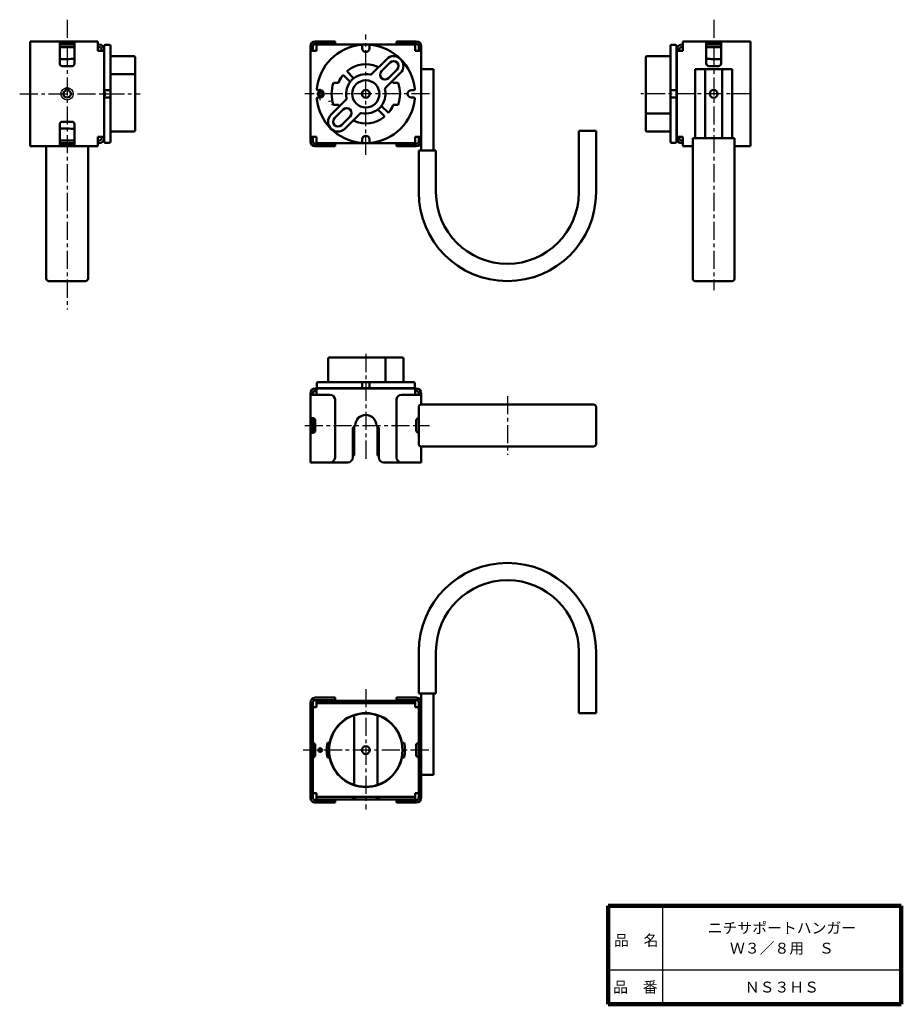
# Model space of a CAD drawing. Units: millimetres. Extents: x 74 to 432, y 81 to 480.
import ezdxf

# ---------------------------------------------------------------- set-up
doc = ezdxf.new("R2010")
doc.units = ezdxf.units.MM
doc.header["$LTSCALE"] = 0.230837
doc.linetypes.add('CENTER', pattern=[50.8, 31.75, -6.35, 6.35, -6.35])
doc.linetypes.add('DOTSX', pattern=[6.35, 3.175, -3.175])
doc.layers.add('NoLayerName_001', color=7, linetype='Continuous')
doc.layers.add('NoLayerName_002', color=7, linetype='Continuous')
doc.styles.get("Standard").update_dxf_attribs({"font": 'txt', "bigfont": 'extfont2'})

# ---------------------------------------------------------------- blocks, each defined once
blk = doc.blocks.new('JZB_0001')
at = {"layer": 'NoLayerName_002', "color": 7, "linetype": 'Continuous', "lineweight": 100}
blk.add_line((0, 0), (59.5, 0), dxfattribs=at)

msp = doc.modelspace()

# ---------------------------------------------------------------- linework, layer by layer
at = {"layer": 'NoLayerName_001', "color": 3, "linetype": 'CENTER', "lineweight": 25}
for p, q in [((93.34, 480.39), (93.34, 362.74)), ((355.92, 480.39), (355.92, 370.52)), ((214.64, 425.48), (214.64, 474.36)), ((196.14, 447.72), (196.14, 452.33)), ((74.08, 450.28), (122.98, 450.28)), ((240.52, 450.28), (189.84, 450.28)), ((371.34, 450.28), (326.27, 450.28)), ((214.64, 344.66), (214.64, 301.39)), ((272.14, 327.53), (272.14, 303.78)), ((189.84, 315.64), (240.52, 315.64)), ((214.64, 208.63), (214.64, 159.76)), ((240.17, 183.83), (189.15, 183.83))]:
    msp.add_line(p, q, dxfattribs=at)
at = {"layer": 'NoLayerName_001', "color": 30, "linetype": 'Continuous', "lineweight": 50}
for p, q in [((105.84, 471.58), (78.34, 471.58)), ((78.34, 471.58), (78.34, 428.98)), ((90.34, 462.58), (90.34, 471.58)), ((90.34, 470.58), (96.34, 470.58)), ((90.34, 470.28), (96.34, 470.28)), ((90.34, 469.28), (96.34, 469.28)), ((96.34, 462.58), (96.34, 471.58)), ((105.84, 471.58), (105.84, 467.78)), ((105.84, 470.28), (106.34, 470.28)), ((105.84, 469.28), (106.34, 469.28)), ((108.34, 467.78), (105.84, 467.78)), ((107.34, 467.78), (107.34, 468.28)), ((108.34, 432.28), (108.34, 468.28)), ((192.14, 469.58), (192.14, 430.98)), ((192.14, 467.78), (194.64, 467.78)), ((193.14, 467.78), (193.14, 469.58)), ((194.14, 471.58), (202.14, 471.58)), ((194.14, 470.58), (202.14, 470.58)), ((234.64, 470.28), (194.64, 470.28)), ((194.64, 467.78), (194.64, 470.28)), ((202.14, 471.58), (202.14, 470.58)), ((235.14, 471.58), (227.14, 471.58)), ((227.14, 471.58), (227.14, 470.58)), ((235.14, 470.58), (227.14, 470.58)), ((234.64, 467.78), (234.64, 470.28)), ((237.14, 467.78), (234.64, 467.78)), ((236.14, 467.78), (236.14, 469.58)), ((237.14, 469.58), (237.14, 430.98)), ((340.92, 432.28), (340.92, 468.28)), ((340.92, 467.78), (343.42, 467.78)), ((341.92, 467.78), (341.92, 468.28)), ((343.42, 470.28), (342.92, 470.28)), ((343.42, 469.28), (342.92, 469.28)), ((343.42, 471.58), (343.42, 467.78)), ((343.42, 471.58), (370.92, 471.58)), ((352.92, 462.58), (352.92, 471.58)), ((358.92, 470.58), (352.92, 470.58)), ((358.92, 470.28), (352.92, 470.28)), ((358.92, 469.28), (352.92, 469.28)), ((358.92, 462.58), (358.92, 471.58)), ((370.92, 471.58), (370.92, 428.98)), ((95.34, 461.58), (91.34, 461.58)), ((237.14, 460.28), (242.14, 460.28)), ((242.14, 427.28), (242.14, 460.28)), ((363.42, 460.28), (348.42, 460.28)), ((348.42, 432.28), (348.42, 460.28)), ((352.42, 432.28), (352.42, 460.28)), ((353.92, 461.58), (357.92, 461.58)), ((359.42, 432.28), (359.42, 460.28)), ((363.42, 432.28), (363.42, 460.28)), ((92.84, 451.7), (92.84, 452.28)), ((93.84, 452.28), (93.84, 451.7)), ((90.34, 437.98), (90.34, 428.98)), ((95.34, 438.98), (91.34, 438.98)), ((96.34, 437.98), (96.34, 428.98)), ((108.34, 432.78), (105.84, 432.78)), ((105.84, 432.78), (105.84, 428.98)), ((107.34, 432.78), (107.34, 432.28)), ((192.14, 432.78), (194.64, 432.78)), ((193.14, 432.78), (193.14, 430.98)), ((194.64, 430.28), (194.64, 432.78)), ((237.14, 432.78), (234.64, 432.78)), ((234.64, 430.28), (234.64, 432.78)), ((236.14, 432.78), (236.14, 430.98)), ((340.92, 432.78), (343.42, 432.78)), ((341.92, 432.78), (341.92, 432.28)), ((343.42, 432.78), (343.42, 428.98)), ((105.84, 428.98), (78.34, 428.98)), ((90.34, 431.28), (96.34, 431.28)), ((96.34, 430.28), (90.34, 430.28)), ((90.34, 429.98), (96.34, 429.98)), ((105.84, 431.28), (106.34, 431.28)), ((105.84, 430.28), (106.34, 430.28)), ((194.14, 429.98), (202.14, 429.98)), ((194.14, 428.98), (202.14, 428.98)), ((194.64, 430.28), (234.64, 430.28)), ((202.14, 428.98), (202.14, 429.98)), ((235.14, 429.98), (227.14, 429.98)), ((227.14, 428.98), (227.14, 429.98)), ((235.14, 428.98), (227.14, 428.98)), ((237.14, 427.28), (237.14, 430.98)), ((343.42, 431.28), (342.92, 431.28)), ((343.42, 430.28), (342.92, 430.28)), ((347.42, 428.98), (343.42, 428.98)), ((364.42, 428.98), (370.92, 428.98)), ((192.14, 328.64), (192.14, 300.64)), ((200.14, 328.14), (192.14, 328.14)), ((193.14, 328.14), (193.14, 328.64)), ((194.14, 330.64), (235.14, 330.64)), ((194.64, 329.64), (194.14, 329.64)), ((194.64, 328.14), (194.64, 330.64)), ((229.14, 328.14), (237.14, 328.14)), ((234.64, 328.14), (234.64, 330.64)), ((234.64, 329.64), (235.14, 329.64)), ((236.14, 328.14), (236.14, 328.64)), ((237.14, 324.14), (237.14, 328.64)), ((202.14, 302.64), (202.14, 326.14)), ((227.14, 302.64), (227.14, 326.14)), ((193.14, 318.64), (192.14, 318.64)), ((193.14, 312.64), (193.14, 318.64)), ((194.14, 313.64), (194.14, 317.64)), ((235.14, 313.64), (235.14, 317.64)), ((193.14, 312.64), (192.14, 312.64)), ((210.34, 315.64), (209.34, 314.64)), ((209.34, 302.64), (209.34, 314.64)), ((218.94, 315.64), (219.94, 314.64)), ((219.94, 302.64), (219.94, 314.64)), ((237.14, 307.14), (237.14, 300.64)), ((192.14, 300.64), (207.39, 300.64)), ((237.14, 300.64), (221.89, 300.64)), ((194.14, 205.13), (202.14, 205.13)), ((194.14, 204.13), (202.14, 204.13)), ((202.14, 205.13), (202.14, 204.13)), ((227.14, 205.13), (227.14, 204.13)), ((235.14, 205.13), (227.14, 205.13)), ((235.14, 204.13), (227.14, 204.13)), ((237.14, 206.83), (237.14, 203.13)), ((242.14, 206.83), (242.14, 173.83)), ((192.14, 164.33), (192.14, 203.13)), ((193.14, 203.13), (193.14, 164.33)), ((193.14, 201.33), (194.64, 201.33)), ((194.64, 203.83), (234.64, 203.83)), ((194.64, 203.83), (194.64, 201.33)), ((194.64, 202.83), (234.64, 202.83)), ((209.34, 203.83), (209.34, 202.83)), ((210.34, 203.83), (210.34, 202.83)), ((218.94, 203.83), (218.94, 202.83)), ((219.94, 203.83), (219.94, 202.83)), ((234.64, 203.83), (234.64, 201.33)), ((236.14, 201.33), (234.64, 201.33)), ((236.14, 203.13), (236.14, 164.53)), ((237.14, 164.53), (237.14, 203.13)), ((194.14, 181.33), (194.14, 186.33)), ((235.14, 181.33), (235.14, 186.33)), ((237.14, 173.83), (242.14, 173.83)), ((193.14, 166.33), (194.64, 166.33)), ((194.64, 166.33), (194.64, 163.83)), ((234.64, 164.83), (194.64, 164.83)), ((209.34, 163.83), (209.34, 164.83)), ((210.34, 163.83), (210.34, 164.83)), ((218.94, 163.83), (218.94, 164.83)), ((219.94, 163.83), (219.94, 164.83)), ((234.64, 166.33), (234.64, 163.83)), ((236.14, 166.33), (234.64, 166.33)), ((193.94, 163.53), (202.14, 163.53)), ((193.94, 162.53), (202.14, 162.53)), ((234.64, 163.83), (194.64, 163.83)), ((202.14, 162.53), (202.14, 163.53)), ((235.14, 163.53), (227.14, 163.53)), ((227.14, 162.53), (227.14, 163.53)), ((235.14, 162.53), (227.14, 162.53))]:
    msp.add_line(p, q, dxfattribs=at)
at = {"layer": 'NoLayerName_001', "color": 6, "linetype": 'Continuous', "lineweight": 50}
for p, q in [((108.44, 469.68), (108.44, 430.89)), ((110.44, 470.18), (108.94, 470.18)), ((110.94, 469.68), (110.94, 430.89)), ((213.14, 469.68), (213.14, 468.78)), ((216.14, 469.68), (216.14, 468.78)), ((338.32, 469.68), (338.32, 430.89)), ((338.82, 470.18), (340.32, 470.18)), ((340.82, 469.68), (340.82, 430.89)), ((90.34, 464.41), (93.44, 464.41)), ((108.34, 465.18), (108.44, 465.18)), ((111.44, 465.6), (120.44, 465.6)), ((120.94, 465.1), (120.94, 435.47)), ((216.91, 458.21), (223.13, 464.42)), ((328.32, 465.1), (328.32, 435.47)), ((337.82, 465.6), (328.82, 465.6)), ((340.92, 465.18), (340.82, 465.18)), ((358.92, 464.41), (355.82, 464.41)), ((224.54, 463.01), (221, 459.47)), ((227.37, 460.18), (223.83, 456.65)), ((110.94, 458.28), (120.44, 458.28)), ((208.02, 455.49), (205.87, 457.64)), ((209.43, 456.91), (207.29, 459.05)), ((222.57, 452.55), (228.78, 458.77)), ((110.94, 451.78), (108.44, 451.78)), ((195.24, 451.78), (196.14, 451.78)), ((201.49, 454.78), (203.52, 454.78)), ((227.79, 454.78), (225.76, 454.78)), ((234.04, 451.78), (233.14, 451.78)), ((338.32, 451.78), (340.82, 451.78)), ((110.94, 448.78), (108.44, 448.78)), ((195.24, 448.78), (196.14, 448.78)), ((206.71, 448.01), (200.5, 441.8)), ((234.04, 448.78), (233.14, 448.78)), ((338.32, 448.78), (340.82, 448.78)), ((201.49, 445.78), (203.52, 445.78)), ((205.45, 443.92), (201.91, 440.38)), ((221.26, 445.07), (223.41, 442.93)), ((227.79, 445.78), (225.76, 445.78)), ((208.28, 441.09), (204.74, 437.55)), ((212.37, 442.36), (206.16, 436.14)), ((219.85, 443.66), (222, 441.51)), ((338.32, 442.28), (328.82, 442.28)), ((90.34, 436.16), (93.44, 436.16)), ((108.34, 435.38), (108.44, 435.38)), ((111.44, 434.97), (120.44, 434.97)), ((213.14, 430.89), (213.14, 431.78)), ((216.14, 430.89), (216.14, 431.78)), ((337.82, 434.97), (328.82, 434.97)), ((340.92, 435.38), (340.82, 435.38)), ((110.44, 430.39), (108.94, 430.39)), ((338.82, 430.39), (340.32, 430.39)), ((199.33, 333.74), (199.33, 342.74)), ((229.45, 343.24), (199.83, 343.24)), ((222.64, 342.74), (222.64, 333.24)), ((229.95, 333.74), (229.95, 342.74)), ((194.74, 331.24), (194.74, 332.74)), ((234.04, 333.24), (195.24, 333.24)), ((213.14, 330.74), (213.14, 333.24)), ((216.14, 330.74), (216.14, 333.24)), ((234.54, 331.24), (234.54, 332.74)), ((195.24, 330.74), (234.04, 330.74)), ((199.74, 330.64), (199.74, 330.74)), ((199.74, 330.64), (199.74, 330.74)), ((229.54, 330.64), (229.54, 330.74)), ((229.54, 330.64), (229.54, 330.74)), ((209.89, 315.19), (209.89, 303.74)), ((219.39, 315.19), (219.39, 303.74)), ((219.94, 311.29), (219.39, 311.29)), ((219.94, 310.99), (219.39, 310.99)), ((209.89, 197.24), (209.89, 170.42)), ((219.39, 197.24), (219.39, 170.42)), ((200.05, 186.83), (199.03, 186.83)), ((229.24, 186.83), (230.26, 186.83)), ((200.05, 180.83), (199.03, 180.83)), ((229.24, 180.83), (230.26, 180.83))]:
    msp.add_line(p, q, dxfattribs=at)
at = {"layer": 'NoLayerName_001', "color": 7, "linetype": 'DOTSX', "lineweight": 25}
for p, q in [((199.54, 447.28), (201.07, 447.28)), ((201.49, 445.78), (200.44, 445.78)), ((209.89, 315.19), (209.89, 315.74)), ((219.39, 315.19), (219.39, 315.74)), ((193.14, 201.33), (192.14, 201.33)), ((236.14, 201.33), (237.14, 201.33)), ((193.14, 166.33), (192.14, 166.33)), ((236.14, 166.33), (237.14, 166.33))]:
    msp.add_line(p, q, dxfattribs=at)
at = {"layer": 'NoLayerName_001', "color": 110, "linetype": 'Continuous', "lineweight": 50}
for p, q in [((301.14, 435.28), (308.14, 435.28)), ((301.14, 410.28), (301.14, 435.28)), ((308.14, 410.28), (308.14, 435.28)), ((347.42, 432.28), (347.42, 375.28)), ((347.42, 432.28), (364.42, 432.28)), ((364.42, 432.28), (364.42, 375.28)), ((84.84, 428.98), (84.84, 375.28)), ((101.84, 428.98), (101.84, 375.28)), ((236.14, 427.28), (243.14, 427.28)), ((236.14, 427.28), (236.14, 410.28)), ((243.14, 427.28), (243.14, 410.28)), ((100.84, 374.28), (85.84, 374.28)), ((348.42, 374.28), (363.42, 374.28)), ((237.14, 324.14), (307.14, 324.14)), ((236.14, 308.14), (236.14, 323.14)), ((308.14, 323.14), (308.14, 308.14)), ((237.14, 307.14), (307.14, 307.14)), ((236.14, 206.83), (236.14, 223.83)), ((243.14, 206.83), (243.14, 223.83)), ((301.14, 223.83), (301.14, 198.83)), ((308.14, 223.83), (308.14, 198.83)), ((236.14, 206.83), (243.14, 206.83)), ((301.14, 198.83), (308.14, 198.83))]:
    msp.add_line(p, q, dxfattribs=at)
at = {"layer": 'NoLayerName_001', "color": 6, "linetype": 'Continuous', "lineweight": 50}
for centre, radius in [((214.64, 450.28), 5.5), ((214.64, 450.28), 1.6), ((214.64, 183.83), 14.9), ((214.64, 183.83), 1.6)]:
    msp.add_circle(centre, radius, dxfattribs=at)
at = {"layer": 'NoLayerName_001', "color": 30, "linetype": 'Continuous', "lineweight": 25}
msp.add_circle((93.34, 450.28), 2.5, dxfattribs=at)
at = {"layer": 'NoLayerName_001', "color": 30, "linetype": 'Continuous', "lineweight": 50}
for centre, radius in [((355.92, 450.28), 1.6), ((196.14, 450.28), 1)]:
    msp.add_circle(centre, radius, dxfattribs=at)
at = {"layer": 'NoLayerName_001', "color": 7, "linetype": 'Continuous', "lineweight": 50}
msp.add_circle((196.14, 183.83), 0.75, dxfattribs=at)
at = {"layer": 'NoLayerName_001', "color": 30, "linetype": 'Continuous', "lineweight": 50}
for centre, radius, start, end in [((106.34, 468.28), 2, 0, 90), ((106.34, 468.28), 1, 0, 90), ((194.14, 469.58), 2, 90, 180), ((194.14, 469.58), 1, 90, 180), ((235.14, 469.58), 2, 0, 90), ((235.14, 469.58), 1, 0, 90), ((342.92, 468.28), 2, 90, 180), ((342.92, 468.28), 1, 90, 180), ((91.34, 462.58), 1, 180, 270), ((95.34, 462.58), 1, 270, 0), ((353.92, 462.58), 1, 180, 270), ((357.92, 462.58), 1, 270, 0), ((93.34, 452.28), 0.5, 360, 180), ((93.34, 450.28), 1.5, 109.4712, 70.5288), ((107.59, 450.28), 1.25, 306.8699, 53.1301), ((91.34, 437.98), 1, 90, 180), ((95.34, 437.98), 1, 0, 90), ((106.34, 432.28), 1, 270, 360), ((106.34, 432.28), 2, 270, 360), ((342.92, 432.28), 2, 180, 270), ((342.92, 432.28), 1, 180, 270), ((194.14, 430.98), 2, 180, 270), ((194.14, 430.98), 1, 180, 270), ((235.14, 430.98), 1, 270, 0), ((235.14, 430.98), 2, 270, 0), ((194.14, 328.64), 2, 90, 180), ((194.14, 328.64), 1, 90, 180), ((196.14, 329.89), 1.25, 136.5463, 143.1301), ((196.14, 329.89), 1.25, 36.8699, 42.8436), ((200.14, 326.14), 2, 0, 90), ((229.14, 326.14), 2, 90, 180), ((235.14, 328.64), 2, 0, 90), ((235.14, 328.64), 1, 0, 90), ((214.64, 315.64), 4.3, 0, 180), ((193.14, 317.64), 1, 0, 90), ((194.14, 319.14), 1, 210.651, 261.9688), ((236.14, 317.64), 1, 90, 180), ((235.14, 319.14), 1, 278.0312, 329.349), ((193.14, 313.64), 1, 270, 0), ((194.14, 312.14), 1, 98.0312, 149.349), ((236.14, 313.64), 1, 180, 270), ((235.14, 312.14), 1, 30.651, 81.9688), ((200.14, 302.64), 2, 270, 0), ((207.34, 302.64), 2, 270, 0), ((221.94, 302.64), 2, 180, 270), ((229.14, 302.64), 2, 180, 270), ((194.14, 203.13), 2, 90, 180), ((194.14, 203.13), 1, 90, 180), ((235.14, 203.13), 2, 0, 90), ((235.14, 203.13), 1, 0, 90), ((214.64, 183.83), 15, 11.537, 168.463), ((194.14, 187.33), 1, 180, 270), ((235.14, 187.33), 1, 270, 0), ((194.14, 180.33), 1, 90, 180), ((214.64, 183.83), 15, 191.537, 348.463), ((235.14, 180.33), 1, 0, 90), ((193.94, 164.33), 1.8, 180, 270), ((193.94, 164.33), 0.8, 180, 270), ((235.14, 164.53), 1, 270, 0), ((235.14, 164.53), 2, 270, 0)]:
    msp.add_arc(centre, radius, start, end, dxfattribs=at)
at = {"layer": 'NoLayerName_001', "color": 6, "linetype": 'Continuous', "lineweight": 50}
for centre, radius, start, end in [((108.94, 469.68), 0.5, 90, 180), ((110.44, 469.68), 0.5, 0, 90), ((214.64, 450.28), 20, 95.8868, 174.1132), ((212.64, 469.68), 0.5, 0, 95.8868), ((214.64, 468.78), 1.5, 180, 0), ((216.64, 469.68), 0.5, 84.1132, 180), ((214.64, 450.28), 20, 5.8868, 84.1132), ((338.82, 469.68), 0.5, 90, 180), ((340.32, 469.68), 0.5, 0, 90), ((111.44, 466.1), 0.5, 180, 270), ((120.44, 465.1), 0.5, 0, 90), ((225.95, 461.6), 4, 315, 135), ((328.82, 465.1), 0.5, 90, 180), ((337.82, 466.1), 0.5, 270, 0), ((207.64, 459.41), 0.5, 127.5053, 225), ((214.64, 450.28), 12, 68.0357, 127.5053), ((218.94, 460.95), 0.5, 315, 68.0357), ((225.95, 461.6), 2, 315, 135), ((120.44, 457.78), 0.5, 0, 90), ((214.64, 450.28), 12, 142.4947, 157.9757), ((205.52, 457.28), 0.5, 45, 142.4947), ((214.64, 450.28), 8, 76.9657, 193.0343), ((209.79, 457.26), 0.5, 225, 304.8358), ((216.56, 458.56), 0.5, 256.9657, 315), ((222.42, 458.06), 2, 135, 315), ((195.24, 452.28), 0.5, 174.1132, 270), ((196.14, 450.28), 1.5, 270, 90), ((214.64, 450.28), 13.9, 161.1107, 198.8893), ((207.66, 455.14), 0.5, 325.1642, 45), ((214.64, 450.28), 8, 256.9657, 13.0343), ((222.92, 452.2), 0.5, 135, 193.0343), ((225.31, 454.58), 0.5, 23.4115, 135), ((214.64, 450.28), 13.9, 341.1107, 18.8893), ((233.14, 450.28), 1.5, 90, 270), ((234.04, 452.28), 0.5, 270, 5.8868), ((195.24, 448.28), 0.5, 90, 185.8868), ((214.64, 450.28), 20, 185.8868, 264.1132), ((206.36, 448.37), 0.5, 315, 13.0343), ((214.64, 450.28), 20, 275.8868, 354.1132), ((234.04, 448.28), 0.5, 354.1132, 90), ((203.98, 445.98), 0.5, 201.9643, 315), ((206.86, 442.5), 2, 315, 135), ((219.5, 443.31), 0.5, 45, 124.8358), ((221.62, 445.43), 0.5, 145.1642, 225), ((214.64, 450.28), 12, 322.4947, 337.9757), ((203.33, 438.97), 4, 135, 315), ((203.33, 438.97), 2, 135, 315), ((210.34, 439.62), 0.5, 135, 248.0357), ((214.64, 450.28), 12, 248.0357, 307.5053), ((212.72, 442), 0.5, 76.9657, 135), ((221.64, 441.16), 0.5, 307.5053, 45), ((223.76, 443.28), 0.5, 225, 322.4947), ((328.82, 442.78), 0.5, 180, 270), ((111.44, 434.47), 0.5, 90, 180), ((120.44, 435.47), 0.5, 270, 0), ((214.64, 431.78), 1.5, 0, 180), ((328.82, 435.47), 0.5, 180, 270), ((337.82, 434.47), 0.5, 0, 90), ((108.94, 430.89), 0.5, 180, 270), ((108.94, 430.89), 0.5, 180, 270), ((110.44, 430.89), 0.5, 270, 0), ((212.64, 430.89), 0.5, 264.1132, 0), ((216.64, 430.89), 0.5, 180, 275.8868), ((338.82, 430.89), 0.5, 180, 270), ((340.32, 430.89), 0.5, 270, 360), ((340.32, 430.89), 0.5, 270, 0), ((199.83, 342.74), 0.5, 90, 180), ((229.45, 342.74), 0.5, 0, 90), ((195.24, 332.74), 0.5, 90, 180), ((198.83, 333.74), 0.5, 270, 0), ((230.45, 333.74), 0.5, 180, 270), ((234.04, 332.74), 0.5, 0, 90), ((195.24, 331.24), 0.5, 180, 270), ((234.04, 331.24), 0.5, 270, 0), ((209.39, 303.74), 0.5, 270, 0), ((219.89, 303.74), 0.5, 180, 270), ((209.39, 197.24), 0.5, 0, 111.3819), ((219.89, 197.24), 0.5, 68.6181, 180), ((214.64, 183.83), 15.9, 169.1243, 190.8757), ((214.64, 183.83), 15.9, 349.1243, 10.8757), ((209.39, 170.42), 0.5, 248.6181, 0), ((219.89, 170.42), 0.5, 180, 291.3819)]:
    msp.add_arc(centre, radius, start, end, dxfattribs=at)
at = {"layer": 'NoLayerName_001', "color": 110, "linetype": 'Continuous', "lineweight": 50}
for centre, radius, start, end in [((272.14, 410.28), 36, 180, 0), ((272.14, 410.28), 29, 180, 0), ((85.84, 375.28), 1, 180, 270), ((100.84, 375.28), 1, 270, 0), ((348.42, 375.28), 1, 180, 270), ((363.42, 375.28), 1, 270, 0), ((237.14, 323.14), 1, 90, 180), ((307.14, 323.14), 1, 0, 90), ((237.14, 308.14), 1, 180, 270), ((307.14, 308.14), 1, 270, 0), ((272.14, 223.83), 36, 0, 180), ((272.14, 223.83), 29, 0, 180)]:
    msp.add_arc(centre, radius, start, end, dxfattribs=at)
at = {"layer": 'NoLayerName_001', "color": 7, "linetype": 'DOTSX', "lineweight": 25}
for centre, start, end in [((207.14, 342.74), 90, 180), ((210.34, 194.5), 111.9643, 225)]:
    msp.add_arc(centre, 0.5, start, end, dxfattribs=at)
at = {"layer": 'NoLayerName_001', "color": 6, "linetype": 'Continuous', "lineweight": 50}
for centre, major_axis, ratio, start_param, end_param in [((93.44, 465.18), (4.75, 0), 0.163666, 4.712389, 5.362867), ((355.82, 465.18), (-4.75, 0), 0.163666, 0.920319, 1.570796), ((93.44, 435.38), (4.75, 0), 0.163666, 0.910802, 1.570796), ((200.24, 330.37), (0, -0.375), 0.52085, 2.394372, 3.888813), ((229.04, 330.37), (0, 0.375), 0.52085, 5.535965, 7.030406)]:
    msp.add_ellipse(centre, major_axis=major_axis, ratio=ratio, start_param=start_param, end_param=end_param, dxfattribs=at)
at = {"layer": 'NoLayerName_002', "color": 7, "linetype": 'Continuous', "lineweight": 100}
for p, q in [((432.12, 120.62), (313.12, 120.62)), ((313.12, 120.62), (313.12, 80.62)), ((432.12, 120.62), (432.12, 80.62))]:
    msp.add_line(p, q, dxfattribs=at)
at = {"layer": 'NoLayerName_002', "color": 7, "linetype": 'Continuous', "lineweight": 25}
for p, q in [((335.12, 120.62), (335.12, 80.62)), ((313.12, 94.62), (432.12, 94.62))]:
    msp.add_line(p, q, dxfattribs=at)

# ---------------------------------------------------------------- block references
at = {"layer": 'NoLayerName_002', "xscale": 2, "yscale": 2, "zscale": 2}
msp.add_blockref('JZB_0001', (313.12, 80.62), dxfattribs=at)

# ---------------------------------------------------------------- texts
at = {"layer": 'NoLayerName_001', "color": 7, "lineweight": 50, "char_height": 4.4138, "attachment_point": 5, "line_spacing_factor": 0.779633}
for s, insert, width in [('\\fMS PGothic|b0|c128|p50;\\A1;ニチサポートハンガー', (383.62, 111.62), 60.5818), ('\\fMS PGothic|b0|c128|p50;\\A1;Ｗ３／８用\u3000Ｓ', (383.62, 103.41), 39.2545), ('\\fMS PGothic|b0|c128|p50;\\A1;ＮＳ３ＨＳ', (383.62, 87.62), 25.0364)]:
    msp.add_mtext(s, dxfattribs=dict(at, insert=insert, width=width))
at = {"layer": 'NoLayerName_002', "color": 7, "lineweight": 50, "char_height": 4.4138, "width": 18.2364, "line_spacing_factor": 0.779633}
for s, insert, attachment_point in [('\\fMS PGothic|b0|c128|p50;\\A1;品\u3000名', (315.41, 104.42), 7), ('\\fMS PGothic|b0|c128|p50;\\A1;品\u3000番', (324.12, 87.62), 5)]:
    msp.add_mtext(s, dxfattribs=dict(at, insert=insert, attachment_point=attachment_point))

doc.saveas('drawing.dxf')
